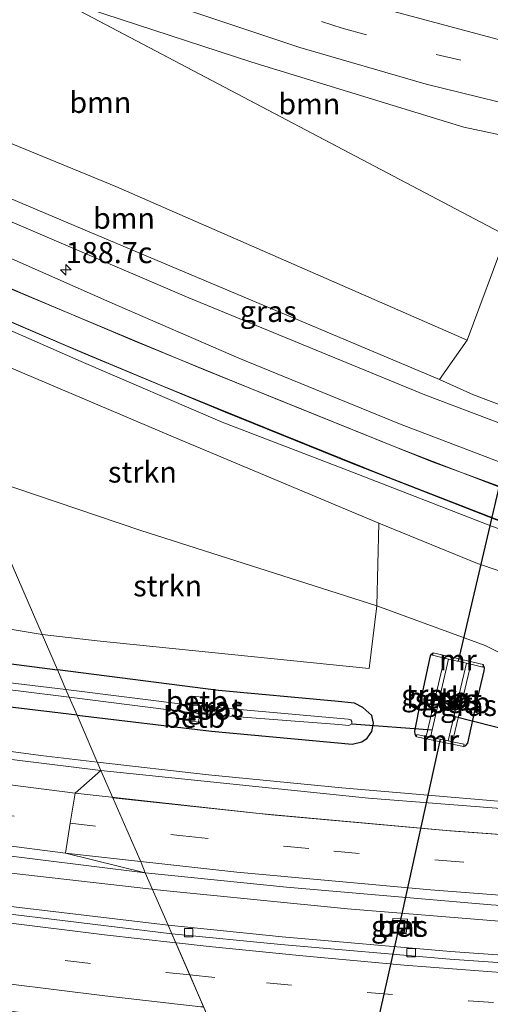
# Model space of a CAD drawing. Units: metres. Extents: x 170481 to 180003, y 362499 to 368752.
# Drawn here: x 174491 to 174546, y 365247 to 365364 of the extents above; entities that cross this region are included whole.
import ezdxf
from ezdxf.enums import TextEntityAlignment as Align

# ---------------------------------------------------------------- set-up
doc = ezdxf.new("R2010")
doc.units = ezdxf.units.M
doc.linetypes.add('VW-3-9_STREEP', pattern=[12, 3, -9])
doc.layers.get('0').update_dxf_attribs({"lineweight": 25})
for name, color, linetype, lineweight in [('B-ME-AM-KILOMETR-S-B1', 7, 'Continuous', 18), ('B-ME-BV-GELEIDECONSTRUCTIE-GELEIDERAIL-L-B1', 213, 'BV-GELEIDERAIL', 18), ('B-ME-GR-BOOM-GV-B6', 93, 'Continuous', 18), ('B-ME-GR-STRUIKEN-GV-B6', 93, 'Continuous', 18), ('B-ME-GW-INSTEEKWATERGANG-L-B1', 10, 'Continuous', 25), ('B-ME-GW-KRUINLIJN-L-B1', 93, 'Continuous', 18), ('B-ME-GW-TEENLIJN-L-B1', 93, 'Continuous', 18), ('B-ME-IE-GRASLAND-GV-B6', 93, 'Continuous', 18), ('B-ME-IE-HULPGEOMETRIE-L-B1', 53, 'Continuous', 18), ('B-ME-IE-INRICHTINGSELEMENT-S-B1', 253, 'Continuous', 18), ('B-ME-KW-DUIKER-L-B1', 10, 'Continuous', 25), ('B-ME-MW-MUUR-GV-B6', 8, 'IE-TERREINAFSCHEIDING-KUNSTMATIG', 18), ('B-ME-OB-BEKLEDING-GV-B6', 253, 'Continuous', 18), ('B-ME-OG-WATER-GV-B6', 153, 'Continuous', 18), ('B-ME-VH-VERH_SOORT-BETON-OVERIG-GV-B6', 8, 'IE-TERREINAFSCHEIDING-NATUURLIJK-HOUTWAL', 18), ('B-ME-VH-VERH_SOORT-BITUMEN-GV-B6', 8, 'IE-TERREINAFSCHEIDING-NATUURLIJK-HOUTWAL', 18), ('B-ME-VV-KOLK-S-B1', 8, 'Continuous', 18), ('B-ME-VW-MARKERING-39STREEP-015-L-B1', 255, 'VW-3-9_STREEP', 18), ('B-ME-VW-MARKERING-STREEP-015-L-B1', 7, 'Continuous', 18)]:
    doc.layers.add(name, color=color, linetype=linetype, lineweight=lineweight)
doc.styles.add('NLCS-ISO', font='NLCS-ISO.TTF')
doc.linetypes.add('BV-GELEIDERAIL', pattern='A,10,-3,[108,NLCS.SHX,S=1,R=0,X=0,Y=0],-3', length=16)
doc.linetypes.add('IE-TERREINAFSCHEIDING-KUNSTMATIG', pattern='A,4,[82,NLCS.SHX,S=0.75,R=90,X=0,Y=0],4,-2', length=10)
doc.linetypes.add('IE-TERREINAFSCHEIDING-NATUURLIJK-HOUTWAL', pattern='A,7,-1.5,[67,NLCS.SHX,S=0.75,R=45,X=0,Y=0],-1.5,7,-1.5,[70,NLCS.SHX,S=0.75,R=0,X=0,Y=0],-1.5', length=20)

# ---------------------------------------------------------------- blocks, each defined once
blk = doc.blocks.new('put')
for p, q in [((0.75, 0.75), (-0.75, 0.75)), ((-0.75, 0.75), (-0.75, -0.75)), ((0.75, -0.75), (0.75, 0.75)), ((-0.75, -0.75), (0.75, -0.75))]:
    blk.add_line(p, q)
blk.add_lwpolyline([(-0.625, 0.625), (0.625, 0.625), (0.625, -0.625), (-0.625, -0.625)], close=True)
blk = doc.blocks.new('hecto')
for p, q in [((0, 0.625), (-0.625, 0)), ((0, -0.625), (0, 0.625)), ((-0.625, 0), (0.625, 0)), ((0.625, 0), (0, -0.625))]:
    blk.add_line(p, q)
blk = doc.blocks.new('kolk')
blk.add_lwpolyline([(-0.5, -0.5), (0.5, -0.5), (0.5, 0.5), (-0.5, 0.5)], close=True)

msp = doc.modelspace()

# ---------------------------------------------------------------- linework, layer by layer
at = {"layer": 'B-ME-BV-GELEIDECONSTRUCTIE-GELEIDERAIL-L-B1'}
for points in [[(174431.49, 365285.47, 32.11), (174443.66, 365283.35, 32.11), (174453.55, 365281.82, 32.12), (174473.35, 365278.99, 32.06), (174493.17, 365276.32, 32.12), (174499.86, 365275.55, 32.14)], [(174642.53, 365267.54, 32.07), (174610.53, 365267.79, 32.12), (174568, 365269.59, 32.12), (174556.08, 365270.31, 32.12), (174548.79, 365270.8, 32.17), (174528.86, 365272.49, 32.18), (174513.04, 365274.02, 32.16), (174499.86, 365275.55, 32.14)], [(174795.5, 365262.05, 32.34), (174776.44, 365259.57, 32.34), (174766.5, 365258.54, 32.37), (174756.54, 365257.63, 32.38), (174736.6, 365256.18, 32.36), (174716.49, 365254.86, 32.35), (174696.51, 365254.04, 32.37), (174676.52, 365253.5, 32.42), (174656.52, 365253.15, 32.4), (174636.52, 365253.21, 32.43), (174619.35, 365253.39, 32.45), (174609.35, 365253.53, 32.42), (174599.35, 365253.77, 32.41), (174579.38, 365254.63, 32.42), (174569.4, 365255.13, 32.4), (174549.44, 365256.51, 32.4), (174529.52, 365258.14, 32.38), (174507.72, 365260.28, 32.42), (174487.86, 365262.55, 32.4), (174477.94, 365263.86, 32.4), (174458.15, 365266.74, 32.37), (174438.38, 365269.79, 32.36), (174421.91, 365272.73, 32.38)]]:
    msp.add_polyline3d(points, dxfattribs=at)
at = {"layer": 'B-ME-GR-BOOM-GV-B6'}
for points in [[(174543.71, 365325.65, 32.99), (174502.06, 365343.88, 33.65), (174463.33, 365359.79, 34.09), (174453.45, 365382.57, 34.53), (174474.32, 365374.59, 34.56), (174494.81, 365366.31, 34.37), (174548.36, 365338.05, 32.59), (174543.71, 365325.65, 32.99)], [(174552.46, 365348.99, 33.91), (174548.36, 365338.05, 32.59), (174494.81, 365366.31, 34.37), (174518.17, 365358.63, 34.06), (174543.33, 365350.91, 33.98), (174552.46, 365348.99, 33.91)], [(174543.71, 365325.65, 32.99), (174540.45, 365320.98, 33.45), (174498.15, 365338.81, 34.64), (174466.64, 365352.16, 35.02), (174463.33, 365359.79, 34.09), (174502.06, 365343.88, 33.65), (174543.71, 365325.65, 32.99)]]:
    msp.add_polyline3d(points, dxfattribs=at)
at = {"layer": 'B-ME-GR-STRUIKEN-GV-B6'}
for points in [[(174533.24, 365303.92, 34.26), (174533, 365294.09, 32.07), (174505.01, 365303.05, 31.99), (174485, 365309.82, 32.06), (174477.29, 365327.61, 35.2), (174489.42, 365322.44, 34.98), (174508.86, 365314.16, 34.75), (174533.24, 365303.92, 34.26)], [(174493.3, 365290.69, 31.13), (174483.57, 365292.3, 31.13), (174461.72, 365295.23, 30.97), (174441.08, 365298.23, 30.86), (174457.35, 365319.87, 32.2), (174485, 365309.82, 32.06), (174493.3, 365290.69, 31.13)], [(174493.3, 365290.69, 31.13), (174485, 365309.82, 32.06), (174505.01, 365303.05, 31.99), (174533, 365294.09, 32.07), (174532.09, 365286.65, 31.07), (174499.84, 365289.94, 31.09), (174493.3, 365290.69, 31.13)]]:
    msp.add_polyline3d(points, dxfattribs=at)
at = {"layer": 'B-ME-GW-INSTEEKWATERGANG-L-B1'}
for points in [[(174438.34, 365294.59, 30.95), (174456.9, 365291.82, 30.92), (174474.15, 365289.22, 30.84), (174495.13, 365286.48, 30.89)], [(174497.45, 365281.11, 30.91), (174473.68, 365283.97, 31.01), (174446.88, 365288.28, 30.97), (174435.05, 365290.21, 30.84)], [(174537.71, 365278.53, 31.22), (174537.57, 365278.83, 31.09), (174537.53, 365279.21, 30.98), (174538.24, 365282.82, 30.74), (174539.37, 365288.15, 30.75), (174539.51, 365288.37, 30.82), (174539.7, 365288.51, 31.24)], [(174543.31, 365277.38, 31.22), (174543.55, 365277.51, 31.21), (174543.82, 365277.8, 31.17), (174544.89, 365282.69, 30.83), (174545.73, 365286.37, 30.66), (174545.78, 365286.71, 30.73), (174545.63, 365287.12, 31.24)], [(174497.45, 365281.11, 30.91), (174513.42, 365279.22, 30.94), (174530.09, 365277.66, 30.94), (174531.22, 365277.95, 30.94), (174531.88, 365278.4, 30.94), (174532.43, 365279.18, 30.94), (174532.61, 365280.16, 30.89), (174532.41, 365281.09, 30.49), (174531.35, 365282.03, 31.07), (174530.36, 365282.55, 30.88), (174528.04, 365282.78, 30.91), (174514.23, 365284.06, 30.88), (174495.13, 365286.48, 30.89)]]:
    msp.add_polyline3d(points, dxfattribs=at)
at = {"layer": 'B-ME-GW-KRUINLIJN-L-B1'}
for points in [[(174468.03, 365348.96, 35.8), (174510.73, 365330.66, 34.75), (174538.7, 365319.14, 33.88), (174573.62, 365305.93, 33.2)], [(174656.01, 365273.31, 31.67), (174641.7, 365275.56, 31.92), (174627.16, 365277.91, 32.11), (174614.67, 365280.15, 32.21), (174598.98, 365283.6, 32.81), (174579.47, 365288.47, 33.23), (174562.6, 365293.15, 33.52), (174544.96, 365299.13, 33.75), (174533.24, 365303.92, 34.26)]]:
    msp.add_polyline3d(points, dxfattribs=at)
at = {"layer": 'B-ME-GW-TEENLIJN-L-B1'}
msp.add_line((174548.36, 365338.05, 32.59), (174494.81, 365366.31, 34.37), dxfattribs=at)
for points in [[(174573.62, 365305.93, 33.2), (174568.55, 365310.04, 33.17), (174544.48, 365319.16, 33.42), (174540.45, 365320.98, 33.45)], [(174533, 365294.09, 32.07), (174505.01, 365303.05, 31.99), (174485, 365309.82, 32.06)], [(174656.01, 365273.31, 31.67), (174615.46, 365274.57, 31.55), (174607.82, 365275.05, 31.58), (174594.52, 365276.45, 31.39), (174571.31, 365279.66, 31.56), (174555.15, 365284.77, 31.44), (174545.87, 365289.4, 31.82), (174533, 365294.09, 32.07)]]:
    msp.add_polyline3d(points, dxfattribs=at)
at = {"layer": 'B-ME-IE-GRASLAND-GV-B6'}
for points in [[(174848.77, 365342.56, 36.78), (174842.36, 365343.93, 36.76), (174831.47, 365344.45, 36.7), (174814.17, 365345.29, 36.63), (174801.77, 365345.46, 36.54), (174785.31, 365345.08, 36.42), (174759.02, 365343.52, 35.91), (174728.35, 365341.49, 34.95), (174701.64, 365340.17, 34.61), (174668.4, 365338.73, 34.04), (174635.09, 365338.64, 33.83), (174609, 365340.12, 33.75), (174589.81, 365342.07, 33.73), (174568.6, 365345.6, 33.77), (174552.46, 365348.99, 33.91), (174543.33, 365350.91, 33.98), (174518.17, 365358.63, 34.06), (174494.81, 365366.31, 34.37)], [(174507.61, 365365.82, 34.2), (174523.86, 365360.37, 34.04), (174538.88, 365356.04, 33.99), (174553.67, 365352.38, 33.83), (174570.55, 365349.02, 33.72), (174584.66, 365346.76, 33.8), (174600.25, 365344.87, 33.86), (174614.46, 365343.43, 33.88), (174628.95, 365342.83, 33.94)], [(174850.3, 365354.46, 37.13), (174837.46, 365355.43, 37.12), (174826.77, 365355.9, 37.07), (174812.97, 365356.01, 36.92), (174798.24, 365355.79, 36.76), (174782.4, 365355.19, 36.64), (174766.03, 365354.47, 36.45), (174751.65, 365353.82, 36.13), (174730.92, 365352.75, 35.74), (174707.99, 365351.66, 35.2), (174686.64, 365350.59, 34.76), (174663.67, 365349.7, 34.31), (174645.94, 365349.67, 34.12), (174625.01, 365350.18, 33.92), (174607.86, 365351.34, 33.76), (174588.7, 365353.5, 33.62), (174570.26, 365356.32, 33.72), (174551.73, 365360.19, 33.87), (174528.84, 365366.35, 33.91)], [(174573.62, 365305.93, 33.2), (174538.7, 365319.14, 33.88), (174510.73, 365330.66, 34.75), (174468.03, 365348.96, 35.8), (174466.64, 365352.16, 35.02), (174498.15, 365338.81, 34.64), (174540.45, 365320.98, 33.45), (174544.48, 365319.16, 33.42), (174568.55, 365310.04, 33.17), (174573.62, 365305.93, 33.2)], [(174642.31, 365284.89, 31.94), (174621.35, 365289.11, 32.3), (174602.49, 365293.69, 32.63), (174584.73, 365298.61, 33.1), (174569.06, 365303.43, 33.5), (174554.99, 365308.33, 33.84), (174535.68, 365315.7, 34.26), (174516.63, 365323.51, 34.71), (174501.34, 365330.13, 35.16), (174482.44, 365338.5, 35.48), (174470.28, 365343.76, 35.82), (174468.03, 365348.96, 35.8), (174510.73, 365330.66, 34.75), (174538.7, 365319.14, 33.88)], [(174538.7, 365319.14, 33.88), (174573.62, 365305.93, 33.2), (174568.55, 365310.04, 33.17), (174544.48, 365319.16, 33.42), (174540.45, 365320.98, 33.45), (174543.71, 365325.65, 32.99), (174548.36, 365338.05, 32.59), (174562.53, 365330.58, 32.12), (174588.47, 365320.82, 31.74), (174600, 365317.23, 31.75), (174612.9, 365315.94, 31.82), (174627.97, 365315.66, 31.86), (174637.62, 365317.15, 31.87)], [(174533.24, 365303.92, 34.26), (174508.86, 365314.16, 34.75), (174489.42, 365322.44, 34.98), (174477.29, 365327.61, 35.2), (174474.9, 365333.12, 35.42), (174483.87, 365329.26, 35.28), (174497.93, 365323.1, 35.1), (174514.65, 365315.91, 34.75), (174529.63, 365310.15, 34.42), (174546.74, 365303.51, 34.19), (174566.19, 365296.59, 33.67), (174584.5, 365290.98, 33.18), (174599.29, 365286.82, 32.87), (174614.97, 365282.89, 32.5), (174634.23, 365278.86, 32.23), (174647.32, 365276.55, 31.85)], [(174533.24, 365303.92, 34.26), (174544.96, 365299.13, 33.75), (174562.6, 365293.15, 33.52), (174579.47, 365288.47, 33.23), (174598.98, 365283.6, 32.81), (174614.67, 365280.15, 32.21), (174627.16, 365277.91, 32.11), (174641.7, 365275.56, 31.92), (174656.01, 365273.31, 31.67), (174615.46, 365274.57, 31.55), (174607.82, 365275.05, 31.58), (174594.52, 365276.45, 31.39), (174571.31, 365279.66, 31.56), (174555.15, 365284.77, 31.44), (174545.87, 365289.4, 31.82), (174533, 365294.09, 32.07), (174533.24, 365303.92, 34.26)], [(174641.7, 365275.56, 31.92), (174627.16, 365277.91, 32.11), (174614.67, 365280.15, 32.21), (174598.98, 365283.6, 32.81), (174579.47, 365288.47, 33.23), (174562.6, 365293.15, 33.52), (174544.96, 365299.13, 33.75), (174533.24, 365303.92, 34.26)], [(174493.3, 365290.69, 31.13), (174495.13, 365286.48, 30.89), (174474.15, 365289.22, 30.84), (174456.9, 365291.82, 30.92), (174438.34, 365294.59, 30.95), (174441.08, 365298.23, 30.86), (174461.72, 365295.23, 30.97), (174483.57, 365292.3, 31.13), (174493.3, 365290.69, 31.13)], [(174462, 365288.84, 29.53), (174436.78, 365292.5, 29.51), (174438.34, 365294.59, 30.95), (174456.9, 365291.82, 30.92), (174474.15, 365289.22, 30.84), (174495.13, 365286.48, 30.89), (174496.13, 365284.16, 29.5), (174487.18, 365285.22, 29.56), (174463.32, 365288.65, 29.53), (174463.43, 365289.62, 29.89), (174462.12, 365289.79, 29.88), (174462, 365288.84, 29.53)], [(174561.35, 365268.98, 31.26), (174532.01, 365271.25, 31.39), (174500.29, 365274.56, 31.4), (174497.45, 365281.11, 30.91), (174513.42, 365279.22, 30.94), (174530.09, 365277.66, 30.94), (174531.22, 365277.95, 30.94), (174531.88, 365278.4, 30.94), (174532.43, 365279.18, 30.94), (174532.61, 365280.16, 30.89), (174532.41, 365281.09, 30.49), (174531.35, 365282.03, 31.07), (174530.36, 365282.55, 30.88), (174528.04, 365282.78, 30.91), (174514.23, 365284.06, 30.88), (174495.13, 365286.48, 30.89), (174493.3, 365290.69, 31.13), (174499.84, 365289.94, 31.09), (174532.09, 365286.65, 31.07), (174533, 365294.09, 32.07), (174545.87, 365289.4, 31.82), (174555.15, 365284.77, 31.44)], [(174435.05, 365290.21, 30.84), (174436.28, 365291.84, 29.51), (174445.03, 365290.46, 29.52), (174461.88, 365287.82, 29.52), (174461.77, 365286.83, 29.89), (174463.09, 365286.66, 29.88), (174463.21, 365287.61, 29.53), (174469.71, 365286.59, 29.51), (174496.52, 365283.25, 29.5), (174497.45, 365281.11, 30.91), (174473.68, 365283.97, 31.01), (174446.88, 365288.28, 30.97), (174435.05, 365290.21, 30.84)], [(174500.29, 365274.56, 31.4), (174477.18, 365277.41, 31.43), (174454.26, 365280.66, 31.4), (174430.74, 365284.48, 31.57), (174435.05, 365290.21, 30.84), (174446.88, 365288.28, 30.97), (174473.68, 365283.97, 31.01), (174497.45, 365281.11, 30.91), (174500.29, 365274.56, 31.4)], [(174538.85, 365278.6, 30.01), (174537.77, 365278.82, 31.22), (174537.71, 365278.53, 31.22), (174537.57, 365278.83, 31.09), (174537.53, 365279.21, 30.98), (174538.24, 365282.82, 30.74), (174539.37, 365288.15, 30.75), (174539.51, 365288.37, 30.82), (174539.7, 365288.51, 31.24), (174539.63, 365288.22, 31.24), (174541.02, 365287.9, 29.88), (174538.85, 365278.6, 30.01)], [(174545.63, 365287.12, 31.24), (174539.7, 365288.51, 31.24), (174539.51, 365288.37, 30.82), (174539.37, 365288.15, 30.75), (174538.24, 365282.82, 30.74), (174537.53, 365279.21, 30.98), (174537.57, 365278.83, 31.09), (174537.71, 365278.53, 31.22), (174543.31, 365277.38, 31.22), (174543.55, 365277.51, 31.21), (174543.82, 365277.8, 31.17), (174544.89, 365282.69, 30.83), (174545.73, 365286.37, 30.66), (174545.78, 365286.71, 30.73), (174545.63, 365287.12, 31.24)], [(174545.63, 365287.12, 31.24), (174545.78, 365286.71, 30.73), (174545.73, 365286.37, 30.66), (174544.89, 365282.69, 30.83), (174543.82, 365277.8, 31.17), (174543.55, 365277.51, 31.21), (174543.31, 365277.38, 31.22), (174543.37, 365277.67, 31.22), (174541.98, 365277.96, 29.9), (174544.15, 365287.16, 29.88), (174545.57, 365286.83, 31.24), (174545.63, 365287.12, 31.24)], [(174510.92, 365282.3, 29.5), (174496.13, 365284.16, 29.5), (174495.13, 365286.48, 30.89), (174514.23, 365284.06, 30.88), (174528.04, 365282.78, 30.91), (174530.36, 365282.55, 30.88), (174531.35, 365282.03, 31.07), (174532.41, 365281.09, 30.49), (174532.61, 365280.16, 30.89), (174532.43, 365279.18, 30.94), (174531.88, 365278.4, 30.94), (174531.22, 365277.95, 30.94), (174530.09, 365277.66, 30.94), (174513.42, 365279.22, 30.94), (174497.45, 365281.11, 30.91), (174496.52, 365283.25, 29.5), (174510.83, 365281.45, 29.5), (174510.7, 365280.43, 30.46), (174511.87, 365280.28, 30.52), (174512.01, 365281.3, 29.5), (174512.49, 365281.24, 29.5), (174528.52, 365280.01, 29.5), (174529.7, 365279.9, 29.5), (174530.03, 365280.09, 29.5), (174530.06, 365280.35, 29.5), (174529.92, 365280.55, 29.5), (174529.63, 365280.64, 29.5), (174512.3, 365282.18, 29.5), (174512.37, 365283.25, 30.06), (174511.05, 365283.37, 30.07), (174510.92, 365282.3, 29.5)], [(174505.54, 365262.4, 31.74), (174508.26, 365256.19, 31.61), (174486.9, 365258.71, 31.61), (174465.14, 365261.53, 31.64), (174446.45, 365264.33, 31.6), (174419.11, 365269, 31.64), (174423.09, 365274.3, 31.81), (174449.38, 365269.88, 31.77), (174473.66, 365266.34, 31.82), (174505.54, 365262.4, 31.74)], [(174505.54, 365262.4, 31.74), (174522.28, 365260.7, 31.6), (174546.58, 365258.6, 31.66), (174566.47, 365257.24, 31.67), (174587.73, 365256.11, 31.73), (174609.46, 365255.41, 31.77), (174637.61, 365254.98, 31.68), (174663.74, 365255.12, 31.65), (174688.86, 365255.77, 31.58), (174709.11, 365256.68, 31.58), (174732.81, 365258.2, 31.72), (174766.35, 365260.99, 31.68), (174791.57, 365263.78, 31.64), (174814.99, 365266.75, 31.63), (174837.53, 365270.18, 31.63), (174865, 365274.67, 31.75)], [(174868.04, 365269.3, 31.56), (174843.52, 365265.18, 31.55), (174814.7, 365260.85, 31.58), (174787.74, 365257.41, 31.61), (174765.65, 365255.02, 31.54), (174739.63, 365252.76, 31.57), (174713.11, 365250.95, 31.55), (174692.34, 365249.74, 31.66), (174671.82, 365249.21, 31.63), (174628.64, 365249.05, 31.58), (174609.52, 365249.4, 31.64), (174588.67, 365250.13, 31.61), (174567.91, 365251.18, 31.69), (174541.75, 365253.05, 31.63), (174521.77, 365254.8, 31.62), (174508.26, 365256.19, 31.61), (174505.54, 365262.4, 31.74)], [(174536.65, 365256.89, 31.58), (174534.89, 365256.97, 31.58), (174534.73, 365255.31, 31.59), (174536.5, 365255.15, 31.58), (174536.65, 365256.89, 31.58)]]:
    msp.add_polyline3d(points, dxfattribs=at)
at = {"layer": 'B-ME-IE-HULPGEOMETRIE-L-B1'}
msp.add_line((174496.13, 365284.16, 29.5), (174496.52, 365283.25, 29.5), dxfattribs=at)
for points in [[(174496.13, 365284.16, 29.5), (174495.13, 365286.48, 30.89), (174493.3, 365290.69, 31.13), (174485, 365309.82, 32.06), (174477.29, 365327.61, 35.2), (174474.9, 365333.12, 35.42), (174472.46, 365335.26, 35.62)], [(174518.47, 365232.65, 29.68), (174517.96, 365233.83, 30.83), (174514.99, 365240.68, 31.94), (174513.88, 365243.24, 31.88), (174512.46, 365246.5, 31.85), (174510.82, 365250.29, 31.76), (174509.17, 365254.1, 31.66), (174508.71, 365255.15, 31.61), (174508.26, 365256.19, 31.61), (174505.54, 365262.4, 31.74), (174496.07, 365264.73, 31.76), (174496.65, 365268.29, 31.67), (174497.23, 365271.85, 31.57), (174500.29, 365274.56, 31.4), (174497.45, 365281.11, 30.91), (174496.52, 365283.25, 29.5)], [(174518.47, 365232.65, 29.68), (174517.96, 365233.83, 30.83), (174514.99, 365240.68, 31.94), (174513.88, 365243.24, 31.88), (174508.71, 365255.15, 31.61), (174508.26, 365256.19, 31.61), (174505.54, 365262.4, 31.74), (174505.04, 365263.61, 31.7), (174503.36, 365267.5, 31.55), (174501.7, 365271.32, 31.52), (174500.29, 365274.56, 31.4), (174497.45, 365281.11, 30.91), (174496.52, 365283.25, 29.5)]]:
    msp.add_polyline3d(points, dxfattribs=at)
at = {"layer": 'B-ME-KW-DUIKER-L-B1'}
for p, q in [((174542.68, 365287.51, 29.4), (174552.37, 365329.04, 32.46)), ((174530.03, 365280.09, 29.5), (174539.59, 365279.37, 29.4)), ((174549.17, 365279.17, 30.47), (174542.15, 365280.97, 29.4)), ((174540.53, 365278.26, 29.4), (174535.65, 365256.09, 31.49)), ((174535.65, 365256.09, 31.49), (174530.15, 365231.36, 30.49))]:
    msp.add_line(p, q, dxfattribs=at)
at = {"layer": 'B-ME-MW-MUUR-GV-B6'}
for points in [[(174543.65, 365287.28, 29.4), (174541.51, 365287.78, 29.4), (174541.02, 365287.9, 29.88), (174539.63, 365288.22, 31.24), (174539.7, 365288.51, 31.24), (174545.63, 365287.12, 31.24), (174545.57, 365286.83, 31.24), (174544.15, 365287.16, 29.88), (174543.65, 365287.28, 29.4)], [(174541.46, 365278.06, 29.4), (174541.98, 365277.96, 29.9), (174543.37, 365277.67, 31.22), (174543.31, 365277.38, 31.22), (174537.71, 365278.53, 31.22), (174537.77, 365278.82, 31.22), (174538.85, 365278.6, 30.01), (174539.39, 365278.49, 29.4), (174541.46, 365278.06, 29.4)]]:
    msp.add_polyline3d(points, dxfattribs=at)
at = {"layer": 'B-ME-OB-BEKLEDING-GV-B6'}
for points in [[(174538.85, 365278.6, 30.01), (174541.02, 365287.9, 29.88), (174541.51, 365287.78, 29.4), (174539.39, 365278.49, 29.4), (174538.85, 365278.6, 30.01)], [(174541.46, 365278.06, 29.4), (174543.65, 365287.28, 29.4), (174544.15, 365287.16, 29.88), (174541.98, 365277.96, 29.9), (174541.46, 365278.06, 29.4)], [(174510.92, 365282.3, 29.5), (174511.05, 365283.37, 30.07), (174512.37, 365283.25, 30.06), (174512.3, 365282.18, 29.5), (174510.92, 365282.3, 29.5)], [(174512.01, 365281.3, 29.5), (174511.87, 365280.28, 30.52), (174510.7, 365280.43, 30.46), (174510.83, 365281.45, 29.5), (174512.01, 365281.3, 29.5)]]:
    msp.add_polyline3d(points, dxfattribs=at)
at = {"layer": 'B-ME-OG-WATER-GV-B6'}
for points in [[(174436.78, 365292.5, 29.51), (174462, 365288.84, 29.53), (174463.32, 365288.65, 29.53), (174487.18, 365285.22, 29.56), (174496.13, 365284.16, 29.5), (174496.52, 365283.25, 29.5), (174469.71, 365286.59, 29.51), (174463.21, 365287.61, 29.53), (174461.88, 365287.82, 29.52), (174445.03, 365290.46, 29.52), (174436.28, 365291.84, 29.51), (174436.78, 365292.5, 29.51)], [(174541.46, 365278.06, 29.4), (174539.39, 365278.49, 29.4), (174541.51, 365287.78, 29.4), (174543.65, 365287.28, 29.4), (174541.46, 365278.06, 29.4)], [(174510.92, 365282.3, 29.5), (174512.3, 365282.18, 29.5), (174529.63, 365280.64, 29.5), (174529.92, 365280.55, 29.5), (174530.06, 365280.35, 29.5), (174530.03, 365280.09, 29.5), (174529.7, 365279.9, 29.5), (174528.52, 365280.01, 29.5), (174512.49, 365281.24, 29.5), (174512.01, 365281.3, 29.5), (174510.83, 365281.45, 29.5), (174496.52, 365283.25, 29.5), (174496.13, 365284.16, 29.5), (174510.92, 365282.3, 29.5)]]:
    msp.add_polyline3d(points, dxfattribs=at)
at = {"layer": 'B-ME-VH-VERH_SOORT-BETON-OVERIG-GV-B6'}
for points in [[(174418.52, 365268.21, 31.64), (174419.11, 365269, 31.64), (174446.45, 365264.33, 31.6), (174465.14, 365261.53, 31.64), (174486.9, 365258.71, 31.61), (174508.26, 365256.19, 31.61), (174508.71, 365255.15, 31.61), (174486.6, 365257.86, 31.61), (174473.46, 365259.51, 31.63), (174464.91, 365260.65, 31.64), (174446.32, 365263.41, 31.6), (174435.39, 365265.16, 31.56), (174418.52, 365268.21, 31.64)], [(174508.71, 365255.15, 31.61), (174508.26, 365256.19, 31.61), (174521.77, 365254.8, 31.62), (174541.75, 365253.05, 31.63), (174567.91, 365251.18, 31.69), (174588.67, 365250.13, 31.61), (174609.52, 365249.4, 31.64), (174628.64, 365249.05, 31.58), (174671.82, 365249.21, 31.63), (174692.34, 365249.74, 31.66), (174713.11, 365250.95, 31.55), (174739.63, 365252.76, 31.57), (174765.65, 365255.02, 31.54), (174787.74, 365257.41, 31.61), (174814.7, 365260.85, 31.58), (174843.52, 365265.18, 31.55), (174868.04, 365269.3, 31.56)], [(174868.04, 365268.54, 31.56), (174843.63, 365264.35, 31.55), (174814.83, 365259.99, 31.58), (174787.79, 365256.65, 31.61), (174765.74, 365254.19, 31.54), (174739.54, 365252.05, 31.57), (174713.11, 365250.03, 31.55), (174692.31, 365249.09, 31.66), (174671.7, 365248.37, 31.63), (174647.65, 365248.27, 31.63), (174628.6, 365248.25, 31.58), (174609.54, 365248.54, 31.64), (174588.71, 365249.29, 31.61), (174567.78, 365250.33, 31.69), (174541.66, 365252.14, 31.63), (174521.64, 365253.88, 31.62), (174508.71, 365255.15, 31.61)], [(174536.65, 365256.89, 31.58), (174536.5, 365255.15, 31.58), (174534.73, 365255.31, 31.59), (174534.89, 365256.97, 31.58), (174536.65, 365256.89, 31.58)]]:
    msp.add_polyline3d(points, dxfattribs=at)
at = {"layer": 'B-ME-VH-VERH_SOORT-BITUMEN-GV-B6'}
for points in [[(174850.67, 365347.28, 36.89), (174842.61, 365348.09, 36.91), (174831.11, 365348.72, 36.99), (174817.73, 365349.03, 36.89), (174803.23, 365348.97, 36.67), (174788.96, 365348.54, 36.54), (174770.8, 365347.7, 36.16), (174753.32, 365346.85, 36.02), (174725.24, 365345.37, 35.48), (174689.35, 365343.61, 34.71), (174666, 365342.77, 34.29), (174646.37, 365342.52, 34.05), (174628.95, 365342.83, 33.94), (174614.46, 365343.43, 33.88), (174600.25, 365344.87, 33.86), (174584.66, 365346.76, 33.8), (174570.55, 365349.02, 33.72), (174553.67, 365352.38, 33.83), (174538.88, 365356.04, 33.99), (174523.86, 365360.37, 34.04), (174507.61, 365365.82, 34.2)], [(174528.84, 365366.35, 33.91), (174551.73, 365360.19, 33.87), (174570.26, 365356.32, 33.72), (174588.7, 365353.5, 33.62), (174607.86, 365351.34, 33.76), (174625.01, 365350.18, 33.92)], [(174482.44, 365338.5, 35.48), (174501.34, 365330.13, 35.16), (174516.63, 365323.51, 34.71), (174535.68, 365315.7, 34.26), (174554.99, 365308.33, 33.84), (174569.06, 365303.43, 33.5), (174584.73, 365298.61, 33.1), (174602.49, 365293.69, 32.63), (174621.35, 365289.11, 32.3), (174642.31, 365284.89, 31.94)], [(174647.32, 365276.55, 31.85), (174634.23, 365278.86, 32.23), (174614.97, 365282.89, 32.5), (174599.29, 365286.82, 32.87), (174584.5, 365290.98, 33.18), (174566.19, 365296.59, 33.67), (174546.74, 365303.51, 34.19), (174529.63, 365310.15, 34.42), (174514.65, 365315.91, 34.75), (174497.93, 365323.1, 35.1), (174483.87, 365329.26, 35.28)], [(174505.54, 365262.4, 31.74), (174473.66, 365266.34, 31.82), (174449.38, 365269.88, 31.77), (174423.09, 365274.3, 31.81), (174432.25, 365273.99, 31.77), (174432.62, 365277.58, 31.67), (174433, 365281.17, 31.57), (174430.74, 365284.48, 31.57), (174454.26, 365280.66, 31.4), (174477.18, 365277.41, 31.43), (174500.29, 365274.56, 31.4), (174497.23, 365271.85, 31.57), (174496.65, 365268.29, 31.67), (174496.07, 365264.73, 31.76), (174505.54, 365262.4, 31.74)], [(174637.61, 365254.98, 31.68), (174609.46, 365255.41, 31.77), (174587.73, 365256.11, 31.73), (174566.47, 365257.24, 31.67), (174546.58, 365258.6, 31.66), (174522.28, 365260.7, 31.6), (174505.54, 365262.4, 31.74), (174496.07, 365264.73, 31.76), (174496.65, 365268.29, 31.67), (174497.23, 365271.85, 31.57), (174500.29, 365274.56, 31.4), (174532.01, 365271.25, 31.39), (174561.35, 365268.98, 31.26), (174587.02, 365267.47, 31.37), (174613.31, 365266.7, 31.4), (174643.14, 365266.35, 31.38)], [(174513.88, 365243.24, 31.88), (174499.15, 365244.74, 31.9), (174470.26, 365248.41, 31.86), (174446.13, 365251.87, 31.91), (174429.15, 365254.6, 31.88), (174410.85, 365258.02, 31.94), (174412.89, 365260.73, 31.91), (174415.38, 365264.05, 31.81), (174417.74, 365267.18, 31.72), (174418.52, 365268.21, 31.64), (174435.39, 365265.16, 31.56), (174446.32, 365263.41, 31.6), (174464.91, 365260.65, 31.64), (174473.46, 365259.51, 31.63), (174486.6, 365257.86, 31.61), (174508.71, 365255.15, 31.61), (174513.88, 365243.24, 31.88)], [(174659.08, 365236.77, 31.99), (174624.88, 365236.83, 31.93), (174599.73, 365237.38, 31.93), (174575.09, 365238.48, 31.92), (174554.34, 365239.59, 31.91), (174525.83, 365242.04, 31.88), (174513.88, 365243.24, 31.88), (174508.71, 365255.15, 31.61), (174521.64, 365253.88, 31.62), (174541.66, 365252.14, 31.63), (174567.78, 365250.33, 31.69), (174588.71, 365249.29, 31.61), (174609.54, 365248.54, 31.64), (174628.6, 365248.25, 31.58), (174647.65, 365248.27, 31.63)]]:
    msp.add_polyline3d(points, dxfattribs=at)
at = {"layer": 'B-ME-VW-MARKERING-39STREEP-015-L-B1'}
for points in [[(174448.11, 365394.89, 34.92), (174451.75, 365393.32, 34.75), (174474.83, 365382.83, 34.54), (174492.97, 365375.16, 34.22), (174515.01, 365367.12, 33.93), (174528.91, 365362.69, 33.82), (174540.04, 365359.56, 33.72), (174562.73, 365354.2, 33.75), (174583.2, 365350.65, 33.68), (174606.34, 365347.91, 33.64), (174629.8, 365346.5, 33.93), (174653.08, 365346.16, 34.06), (174676.7, 365346.71, 34.35), (174702.64, 365347.8, 34.84), (174723.55, 365348.75, 35.37), (174749.65, 365350.14, 36.12), (174788.26, 365352, 36.55), (174808.56, 365352.52, 36.74), (174823.62, 365352.47, 36.85), (174843.43, 365351.56, 36.86), (174863.2, 365349.26, 36.94)], [(174432.62, 365277.58, 31.67), (174453.6, 365274.16, 31.68), (174475.12, 365271.04, 31.67), (174496.65, 365268.29, 31.67)], [(174496.65, 365268.29, 31.67), (174510.02, 365266.78, 31.68), (174527.93, 365264.97, 31.68), (174540.32, 365263.89, 31.68), (174557.83, 365262.56, 31.67), (174572.97, 365261.62, 31.67), (174587.78, 365260.89, 31.66), (174602.1, 365260.35, 31.66), (174617.9, 365259.95, 31.67), (174629.55, 365259.79, 31.68), (174640.26, 365259.73, 31.68)], [(174415.38, 365264.05, 31.81), (174455.25, 365257.35, 31.68), (174472.86, 365255.09, 31.78), (174484.19, 365253.49, 31.79), (174496.06, 365251.97, 31.8), (174508.04, 365250.57, 31.8), (174510.82, 365250.28, 31.81)], [(174510.82, 365250.28, 31.81), (174519.92, 365249.33, 31.81), (174531.87, 365248.2, 31.81), (174543.87, 365247.21, 31.81), (174555.9, 365246.37, 31.8), (174567.83, 365245.6, 31.81), (174579.77, 365244.97, 31.81), (174591.65, 365244.44, 31.81), (174603.72, 365244.03, 31.8), (174615.68, 365243.76, 31.8), (174627.68, 365243.56, 31.8), (174639.72, 365243.51, 31.79)]]:
    msp.add_polyline3d(points, dxfattribs=at)
at = {"layer": 'B-ME-VW-MARKERING-STREEP-015-L-B1'}
for points in [[(174467.16, 365341.58, 35.82), (174481.01, 365335.53, 35.55), (174490.8, 365331.26, 35.42), (174504.31, 365325.53, 35.09), (174520.96, 365318.72, 34.76), (174535.08, 365313.02, 34.44), (174548.27, 365307.89, 34.09), (174562.38, 365302.81, 33.76), (174579, 365297.4, 33.38), (174591.83, 365293.62, 33.09), (174604.96, 365290.09, 32.78), (174618.63, 365286.79, 32.48), (174629.93, 365284.39, 32.26), (174644.01, 365281.77, 31.97)], [(174472.17, 365339.41, 35.79), (174489.58, 365331.73, 35.32), (174512.37, 365322.2, 34.84), (174539.56, 365311.18, 34.22), (174567.41, 365301.07, 33.6), (174581.35, 365296.61, 33.33), (174595.74, 365292.5, 32.97), (174616.62, 365287.23, 32.49), (174642.87, 365281.92, 31.88), (174662.92, 365278.78, 31.62), (174686.11, 365276.34, 31.32), (174711.59, 365274.64, 31.26), (174725.36, 365274.27, 31.22), (174742.39, 365274.62, 31.28), (174765.77, 365275.84, 31.23), (174796.58, 365278.34, 31.25), (174829.4, 365281.74, 31.22), (174840.02, 365283.25, 31.3), (174857.45, 365286.22, 31.3), (174871.06, 365288.67, 31.3), (174887.86, 365291.89, 31.34)], [(174472.46, 365335.26, 35.62), (174484.19, 365330.14, 35.42), (174496.33, 365324.93, 35.28), (174507.56, 365320.23, 35.07), (174519.73, 365315.25, 34.84), (174533.64, 365309.63, 34.52), (174547.07, 365304.42, 34.18), (174561.03, 365299.38, 33.86), (174576.22, 365294.4, 33.52), (174584.53, 365291.9, 33.33), (174589.3, 365290.54, 33.22), (174605.98, 365286.1, 32.83), (174620.85, 365282.61, 32.52), (174643.47, 365278.19, 32.08)], [(174474.25, 365334.61, 35.44), (174484.55, 365329.97, 35.28), (174498.3, 365324.05, 35.1), (174515.04, 365317.08, 34.75), (174529.96, 365311.02, 34.42), (174547.16, 365304.3, 34.19), (174566.5, 365297.47, 33.67), (174584.79, 365291.79, 33.18), (174599.55, 365287.73, 32.87), (174615.08, 365283.8, 32.5), (174634.44, 365279.78, 32.23), (174647.34, 365277.49, 31.85), (174662.5, 365275.18, 31.63), (174683.25, 365272.89, 31.56), (174705.71, 365271.33, 31.43), (174721.36, 365270.65, 31.41), (174728.12, 365270.52, 31.42), (174741.47, 365270.76, 31.42), (174751.02, 365271.13, 31.33), (174765.88, 365271.78, 31.23), (174794.97, 365274.3, 31.25), (174816.71, 365276.43, 31.45), (174830.03, 365277.87, 31.57)], [(174433, 365281.17, 31.57), (174454.05, 365277.74, 31.58), (174472.79, 365274.99, 31.57), (174497.23, 365271.85, 31.57)], [(174496.07, 365264.73, 31.76), (174516.4, 365262.49, 31.78), (174539.36, 365260.36, 31.77), (174559.96, 365258.81, 31.76), (174577.9, 365257.76, 31.76), (174597.68, 365256.9, 31.77), (174611.91, 365256.48, 31.78), (174632.9, 365256.16, 31.8), (174651.85, 365256.17, 31.79), (174673.47, 365256.53, 31.79), (174693.82, 365257.2, 31.8), (174714.46, 365258.2, 31.82), (174734.58, 365259.5, 31.8), (174744.26, 365260.23, 31.8), (174754.5, 365261.11, 31.8), (174766.67, 365262.28, 31.8), (174773.9, 365263.04, 31.8), (174794.25, 365265.46, 31.82), (174815, 365268.22, 31.79), (174833.4, 365270.81, 31.78), (174849.08, 365273.26, 31.79), (174867.85, 365276.57, 31.8), (174888.58, 365280.57, 31.83)], [(174497.23, 365271.85, 31.57), (174519.04, 365269.45, 31.59), (174541.28, 365267.42, 31.58), (174562.32, 365265.87, 31.57), (174584.04, 365264.68, 31.55), (174599.76, 365264.03, 31.55), (174622.16, 365263.48, 31.56), (174640.05, 365263.33, 31.56), (174661.24, 365263.48, 31.56), (174667.54, 365263.59, 31.56), (174681.27, 365263.95, 31.57), (174698.71, 365264.61, 31.59), (174704.64, 365264.89, 31.59), (174719.7, 365265.72, 31.6), (174732.32, 365266.56, 31.58), (174757.09, 365268.58, 31.57), (174776.1, 365270.54, 31.58), (174786.92, 365271.79, 31.59), (174793.82, 365272.66, 31.59), (174814.28, 365275.39, 31.56), (174816.66, 365275.72, 31.56), (174829.85, 365277.57, 31.56)], [(174501.7, 365271.32, 31.52), (174520.5, 365269.29, 31.51), (174541.66, 365267.38, 31.53), (174563.24, 365265.79, 31.53), (174583.92, 365264.68, 31.56), (174614.29, 365263.73, 31.42), (174641.7, 365263.41, 31.46), (174665.29, 365263.52, 31.52), (174701.15, 365264.67, 31.55), (174722.42, 365265.83, 31.5), (174754.77, 365268.3, 31.53), (174788.38, 365271.98, 31.45), (174816.83, 365275.72, 31.45), (174829.98, 365277.53, 31.58)], [(174432.25, 365273.99, 31.77), (174453.15, 365270.59, 31.78), (174472.19, 365267.81, 31.77), (174496.07, 365264.73, 31.76)], [(174417.74, 365267.18, 31.72), (174439.42, 365263.38, 31.59), (174458.33, 365260.5, 31.63), (174475.96, 365258.29, 31.67), (174488.31, 365256.59, 31.69), (174500.69, 365255.05, 31.69), (174509.17, 365254.1, 31.7)], [(174512.48, 365246.47, 31.91), (174512.15, 365246.5, 31.91), (174500.73, 365247.78, 31.91), (174489.28, 365249.2, 31.91), (174479.79, 365250.41, 31.89), (174472.21, 365251.46, 31.89), (174461.55, 365252.78, 31.77), (174436.36, 365256.57, 31.78), (174412.89, 365260.73, 31.91)], [(174509.17, 365254.1, 31.7), (174509.23, 365254.09, 31.7), (174513.13, 365253.66, 31.7), (174523.8, 365252.58, 31.7), (174536.26, 365251.45, 31.7), (174548.73, 365250.49, 31.69), (174559.38, 365249.76, 31.69), (174571.9, 365249, 31.69), (174584.47, 365248.37, 31.69), (174597, 365247.85, 31.7), (174607.75, 365247.54, 31.69), (174620.24, 365247.29, 31.69), (174632.75, 365247.14, 31.69), (174643.44, 365247.11, 31.68)]]:
    msp.add_polyline3d(points, dxfattribs=at)

# ---------------------------------------------------------------- block references
at = {"layer": 'B-ME-AM-KILOMETR-S-B1', "rotation": 90}
msp.add_blockref('hecto', (174496.13, 365334, 35.13), dxfattribs=at)
at = {"layer": 'B-ME-IE-INRICHTINGSELEMENT-S-B1', "rotation": 90}
msp.add_blockref('put', (174535.59, 365255.98, 31.54), dxfattribs=at)
at = {"layer": 'B-ME-VV-KOLK-S-B1', "rotation": 90}
for p in [(174510.68, 365255.29, 31.61), (174537.08, 365252.93, 31.64)]:
    msp.add_blockref('kolk', p, dxfattribs=at)

# ---------------------------------------------------------------- texts
at = {"layer": 'B-ME-AM-KILOMETR-S-B1', "ltscale": 0.2, "style": 'NLCS-ISO'}
msp.add_text('188.7c', height=2.5, dxfattribs=at).set_placement((174496.13, 365334, 35.13), align=Align.BOTTOM_LEFT)
at = {"layer": 'B-ME-GR-BOOM-GV-B6', "ltscale": 0.2, "style": 'NLCS-ISO'}
for p in [(174500.22, 365353.87), (174525, 365353.69), (174503.02, 365340.11)]:
    msp.add_text('bmn', height=2.5, dxfattribs=at).set_placement(p, align=Align.MIDDLE_CENTER)
at = {"layer": 'B-ME-GR-STRUIKEN-GV-B6', "ltscale": 0.2, "style": 'NLCS-ISO'}
for p in [(174505.21, 365309.98), (174508.2, 365296.47)]:
    msp.add_text('strkn', height=2.5, dxfattribs=at).set_placement(p, align=Align.MIDDLE_CENTER)
at = {"layer": 'B-ME-IE-GRASLAND-GV-B6', "ltscale": 0.2, "style": 'NLCS-ISO'}
for p in [(174520.13, 365329.05), (174539.27, 365283.52), (174541.65, 365282.95), (174513.87, 365282.07), (174543.88, 365282.27), (174535.69, 365256.06)]:
    msp.add_text('gras', height=2.5, dxfattribs=at).set_placement(p, align=Align.MIDDLE_CENTER)
at = {"layer": 'B-ME-MW-MUUR-GV-B6', "ltscale": 0.2, "style": 'NLCS-ISO'}
for p in [(174542.63, 365287.67), (174540.54, 365278.1)]:
    msp.add_text('mr', height=2.5, dxfattribs=at).set_placement(p, align=Align.MIDDLE_CENTER)
at = {"layer": 'B-ME-OB-BEKLEDING-GV-B6', "ltscale": 0.2, "style": 'NLCS-ISO'}
for p in [(174511.66, 365282.77), (174540.19, 365283.18), (174542.81, 365282.61), (174511.35, 365280.87)]:
    msp.add_text('betb', height=2.5, dxfattribs=at).set_placement(p, align=Align.MIDDLE_CENTER)
at = {"layer": 'B-ME-OG-WATER-GV-B6', "ltscale": 0.2, "style": 'NLCS-ISO'}
for p in [(174541.5, 365282.92), (174513.03, 365281.82)]:
    msp.add_text('sloot', height=2.5, dxfattribs=at).set_placement(p, align=Align.MIDDLE_CENTER)
at = {"layer": 'B-ME-VH-VERH_SOORT-BETON-OVERIG-GV-B6', "ltscale": 0.2, "style": 'NLCS-ISO'}
msp.add_text('bet', height=2.5, dxfattribs=at).set_placement((174535.7, 365256.07), align=Align.MIDDLE_CENTER)

doc.saveas('drawing.dxf')
